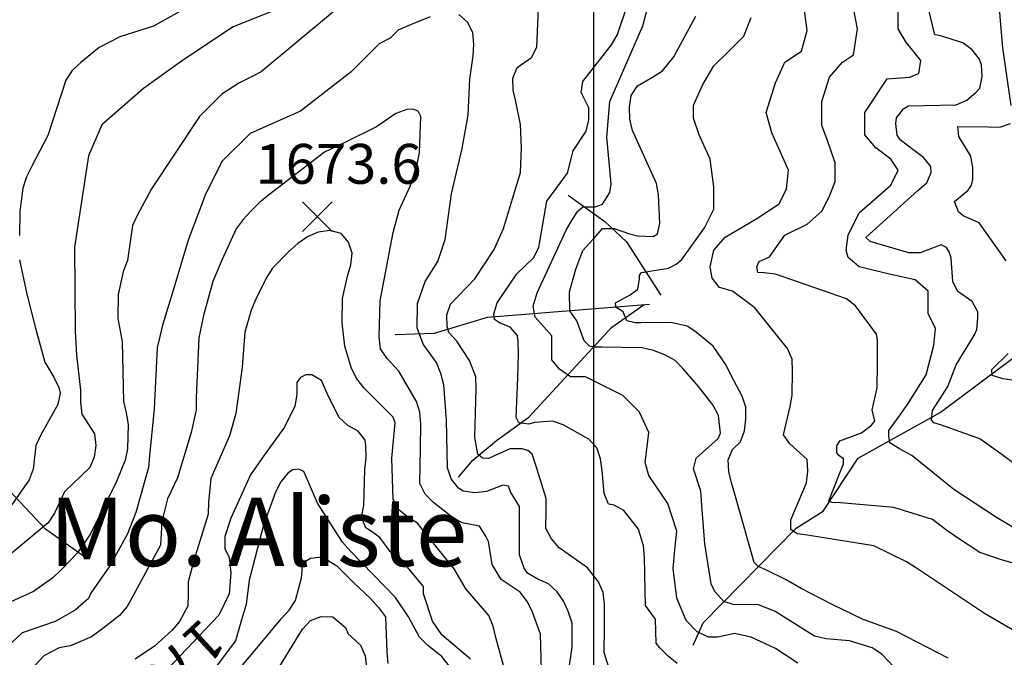
# Model space of a CAD drawing. Extents: x 292268 to 346023, y 6243659 to 6278425.
# Drawn here: x 302293 to 303157, y 6249325 to 6249885 of the extents above; entities that cross this region are included whole.
import ezdxf
from ezdxf.enums import TextEntityAlignment as Align

# ---------------------------------------------------------------- set-up
doc = ezdxf.new("R2010")
doc.units = 0
doc.header["$LTSCALE"] = 2.5
doc.header["$MEASUREMENT"] = 0
for name, color, linetype in [('GRID', 7, 'CONTINUOUS'), ('INDICES', 11, 'CONTINUOUS'), ('INTERMEDIAS', 13, 'CONTINUOUS'), ('PUNTO-COTA', 2, 'CONTINUOUS'), ('QUEBRADAS', 171, 'CONTINUOUS'), ('TEXTO-COTA', 7, 'CONTINUOUS'), ('TEXTO-CURVA', 7, 'CONTINUOUS'), ('TOPONIMIA', 7, 'CONTINUOUS')]:
    doc.layers.add(name, color=color, linetype=linetype)
doc.styles.get("Standard").update_dxf_attribs({"font": 'romanc.shx'})

# ---------------------------------------------------------------- blocks, each defined once
blk = doc.blocks.new('COTA')
at = {"layer": 'PUNTO-COTA', "color": 7, "linetype": 'Continuous'}
for p, q in [((-1, 1), (1, -1)), ((-1, -1), (1, 1))]:
    blk.add_line(p, q, dxfattribs=at)

msp = doc.modelspace()

# ---------------------------------------------------------------- linework, layer by layer
at = {"layer": 'GRID', "color": 8}
msp.add_lwpolyline([(302796.65, 6278203.72), (302796.65, 6244203.72)], dxfattribs=at)
at = {"layer": 'INDICES', "linetype": 'Continuous'}
for points, elevation in [([(302869.96, 6249320.08), (302862.06, 6249326.43), (302854.83, 6249333.76), (302851.54, 6249337.76), (302851.03, 6249358.96), (302842.17, 6249370.94), (302841.48, 6249413), (302840.56, 6249423.27), (302836.03, 6249437.87), (302823.23, 6249454.19), (302814.65, 6249458.88), (302809.69, 6249459.91), (302806.11, 6249469.21), (302804.27, 6249489.42), (302802.69, 6249499.7), (302799.44, 6249509.32), (302792.54, 6249516.99), (302770.12, 6249529.4), (302760.54, 6249532.78), (302744.94, 6249531.53), (302739.95, 6249530.14), (302731.1, 6249531.25), (302728.61, 6249535.95), (302730.34, 6249571.07), (302730.82, 6249592.26), (302730.57, 6249602.86), (302729.94, 6249607.83), (302723.37, 6249615.16), (302714.13, 6249619.2), (302709.84, 6249621.88), (302709.21, 6249626.85), (302711.93, 6249636.76), (302729.33, 6249662.14), (302744.33, 6249676.27), (302748.7, 6249685.51), (302755.61, 6249725.86), (302773.67, 6249750.56), (302778.77, 6249770.07), (302790.15, 6249787.2), (302792.54, 6249797.12), (302792.61, 6249807.72), (302785.76, 6249821.34), (302787.15, 6249830.93), (302812.54, 6249863.2), (302817.57, 6249872.11), (302834.14, 6249921)], 1600), ([(302529.56, 6249898.52), (302480.28, 6249878.82), (302435.92, 6249849.28), (302401.43, 6249824.67), (302364.92, 6249792.95), (302353.24, 6249765.79), (302341.08, 6249685.41), (302341.55, 6249611.57), (302342.73, 6249590.7), (302346.16, 6249559.88), (302346.08, 6249549.28), (302347.33, 6249539.01), (302358.47, 6249521.71), (302359.72, 6249511.44), (302358.32, 6249501.18), (302354.28, 6249491.94), (302332.28, 6249470.57), (302323.54, 6249452.09), (302317.85, 6249443.52), (302270.22, 6249404.12)], 1600), ([(303202.96, 6249397.2), (303153.94, 6249411.32), (303135.93, 6249417.46), (303116.16, 6249430.19), (303106.94, 6249436.78), (303094.2, 6249446.43), (303060.37, 6249456.97), (303013.37, 6249460.92), (303005.9, 6249461.36), (303003.27, 6249462.67), (303012.49, 6249486.38), (303016, 6249495.15), (303016, 6249499.54), (303012.05, 6249502.62), (303010.29, 6249504.81), (303010.39, 6249511.14), (303013.06, 6249515.43), (303031.99, 6249522.58), (303040.31, 6249528.81), (303043.65, 6249532.76), (303041.4, 6249542.71), (303045.84, 6249561.88), (303045.99, 6249583.08), (303046.07, 6249593.67), (303046.14, 6249604.27), (303045.19, 6249609.24), (303026.82, 6249633.87), (303018.91, 6249640.22), (302956.48, 6249661.85), (302946.23, 6249662.92), (302940.93, 6249663.29), (302939.97, 6249668.26), (302941.99, 6249672.88), (302951.29, 6249677.12), (302964.55, 6249695.89), (302984.17, 6249705.69), (302997.25, 6249717.12), (303003.79, 6249730.19), (303008.7, 6249743.26), (303008.7, 6249759.6), (303002.16, 6249779.2), (302997.25, 6249792.27), (302997.25, 6249813.5), (303003.79, 6249834.74), (303015.24, 6249847.81), (303025.05, 6249854.34), (303028.32, 6249877.21), (303025.05, 6249895.18)], 1500), ([(302688.73, 6249323.81), (302663.42, 6249345.1), (302655.42, 6249357.08), (302647.43, 6249381.04), (302647.43, 6249387.69), (302633.47, 6249404.53), (302618, 6249418.22), (302609.15, 6249430.53), (302600.91, 6249436.55), (302596.63, 6249439.23), (302593.05, 6249448.53), (302595.11, 6249458.78), (302596, 6249490.23), (302597.06, 6249500.49), (302596.81, 6249511.08), (302596.18, 6249516.06), (302589.94, 6249524.05), (302581.04, 6249529.08), (302573.47, 6249536.08), (302564, 6249554.36), (302557.81, 6249568.31), (302549.23, 6249573.34), (302543.93, 6249573.38), (302539.28, 6249571.09), (302536.27, 6249566.81), (302536.2, 6249556.22), (302534.47, 6249545.96), (302525.4, 6249527.48), (302507.34, 6249502.78), (302495.63, 6249485.64), (302478.24, 6249447.59), (302472.91, 6249431.61), (302472.91, 6249420.97), (302476.9, 6249412.98), (302478.24, 6249399.67), (302476.9, 6249381.04), (302467.58, 6249362.4), (302416.95, 6249309.16)], 1700)]:
    msp.add_lwpolyline(points, dxfattribs=dict(at, elevation=elevation))
at = {"layer": 'INTERMEDIAS', "linetype": 'Continuous'}
for points, elevation in [([(302593.62, 6249913.29), (302504.92, 6249839.44), (302495.06, 6249834.51), (302485.2, 6249829.59), (302470.42, 6249819.74), (302450.71, 6249800.05), (302408.63, 6249736.82), (302396.29, 6249713.77), (302391.92, 6249704.53), (302387.4, 6249673.77), (302383.69, 6249664.2), (302379.24, 6249644.03), (302379.09, 6249622.84), (302382.92, 6249602.62), (302383.87, 6249549.96), (302386.45, 6249540.01), (302388.04, 6249529.74), (302387.56, 6249508.55), (302385.5, 6249498.63), (302377.75, 6249479.81), (302354.91, 6249433.95), (302343.53, 6249417.14), (302329.19, 6249402.34), (302321.86, 6249395.11), (302304.89, 6249383.31), (302248.75, 6249357.88)], 1620), ([(302810.18, 6249316.37), (302806.14, 6249329.77), (302806.29, 6249350.96), (302806.44, 6249372.15), (302805.19, 6249382.43), (302800.95, 6249391.73), (302791.43, 6249404.05), (302766.39, 6249421.44), (302759.83, 6249429.43), (302754.92, 6249438.41), (302755.04, 6249454.3), (302755.11, 6249464.9), (302746.05, 6249494.1), (302742.8, 6249503.72), (302738.85, 6249507.06), (302733.9, 6249508.42), (302723.3, 6249508.5), (302704.37, 6249500.02), (302699.07, 6249500.39), (302695.12, 6249503.73), (302692.58, 6249518.65), (302693.06, 6249539.83), (302693.54, 6249561.02), (302693.28, 6249571.62), (302687.76, 6249585.9), (302676.62, 6249602.86), (302669.72, 6249610.53), (302668.1, 6249615.5), (302667.84, 6249626.1), (302671.22, 6249635.35), (302692.57, 6249657.71), (302709.3, 6249683.42), (302717.71, 6249701.9), (302732.63, 6249751.13), (302733.44, 6249772.32), (302732.59, 6249793.19), (302728.43, 6249813.41), (302726.18, 6249823.36), (302725.93, 6249833.96), (302729.64, 6249843.2), (302742.28, 6249852.06), (302746.98, 6249860.96), (302748.6, 6249903)], 1620), ([(303192.54, 6249423.07), (303150.42, 6249448.19), (303113.09, 6249472.77), (303076.19, 6249502.62), (303065.2, 6249508.32), (303056.86, 6249513.59), (303055.98, 6249519.73), (303055.98, 6249524.56), (303063.01, 6249534.22), (303072.47, 6249547.23), (303088.82, 6249573.37), (303095.36, 6249599.51), (303096.99, 6249614.21), (303090.45, 6249627.28), (303090.45, 6249637.08), (303090.45, 6249646.88), (303079.01, 6249656.68), (303057.75, 6249661.58), (303029.95, 6249668.12), (303020.14, 6249676.28), (303018.51, 6249682.82), (303020.14, 6249695.89), (303029.95, 6249715.49), (303057.75, 6249739.99), (303064.29, 6249753.06), (303057.75, 6249762.86), (303044.67, 6249772.66), (303034.86, 6249784.1), (303034.86, 6249803.7), (303054.48, 6249833.11), (303074.1, 6249834.74), (303082.28, 6249838.01), (303083.91, 6249849.44), (303070.83, 6249865.78), (303064.29, 6249877.21), (303064.29, 6249906.62)], 1480), ([(302445.94, 6249899.51), (302410.37, 6249879.56), (302380.84, 6249870.17), (302362.56, 6249860.69), (302346.57, 6249847.56), (302338.91, 6249840.66), (302333.22, 6249832.1), (302317.64, 6249783.53), (302303.55, 6249756.48), (302298.85, 6249747.24), (302295.47, 6249737.33), (302293, 6249716.82), (302292.52, 6249695.63)], 1580), ([(302976, 6249320.17), (302956.38, 6249333.24), (302935.12, 6249343.04), (302920.4, 6249346.3), (302905.69, 6249343.04), (302897.51, 6249343.04), (302887.7, 6249347.94), (302877.89, 6249357.74), (302869.72, 6249377.34), (302866.45, 6249403.48), (302868.08, 6249419.81), (302869.72, 6249436.15), (302861.82, 6249460.48), (302845.19, 6249485.16), (302841.92, 6249496.59), (302843.55, 6249508.03), (302845.19, 6249522.73), (302837.01, 6249540.7), (302822.3, 6249555.4), (302789.6, 6249571.74), (302781.42, 6249571.74), (302776.52, 6249571.74), (302766.71, 6249578.27), (302760.17, 6249586.44), (302760.17, 6249594.61), (302760.17, 6249599.51), (302760.17, 6249607.67), (302745.45, 6249624.01), (302743.81, 6249633.81), (302747.08, 6249645.25), (302772.77, 6249700.46), (302777.86, 6249709.37), (302782.95, 6249717), (302787.41, 6249720.82), (302791.87, 6249720.82), (302798.23, 6249720.82), (302804.6, 6249723.36), (302810.96, 6249733.54), (302812.24, 6249741.17), (302808.42, 6249781.95), (302810.85, 6249813.5), (302839.82, 6249879.84), (302845.26, 6249899.67)], 1580), ([(303201.81, 6249327.98), (303139.81, 6249363.84), (303080.16, 6249403.67), (303071.59, 6249409.35), (303042.8, 6249423.17), (302982.62, 6249432.83), (302975.59, 6249433.7), (302969.88, 6249437.65), (302969.88, 6249441.17), (302969.88, 6249445.99), (302983.67, 6249478.52), (302984.74, 6249488.77), (302984.15, 6249499.04), (302969.01, 6249512.72), (302963.44, 6249520.71), (302969.25, 6249545.5), (302970.97, 6249555.42), (302971.45, 6249576.61), (302971.2, 6249587.21), (302966.96, 6249596.51), (302938.39, 6249632.18), (302918.77, 6249646.88), (302907.32, 6249650.15), (302900.78, 6249658.31), (302899.15, 6249668.12), (302902.42, 6249682.82), (302912.23, 6249694.25), (302940.02, 6249710.59), (302959.65, 6249723.66), (302966.19, 6249736.73), (302967.82, 6249753.06), (302953.1, 6249785.73), (302948.2, 6249803.7), (302956.38, 6249829.84), (302964.55, 6249847.81), (302979.27, 6249857.61), (302984.17, 6249875.58), (302980.9, 6249900.08)], 1520), ([(303183.69, 6249482.4), (303154.38, 6249503.93), (303135.93, 6249517.1), (303110.45, 6249526.32), (303101.22, 6249529.39), (303095.51, 6249531.15), (303093.32, 6249533.78), (303094.2, 6249542.12), (303107.77, 6249563.07), (303115.19, 6249582.22), (303131.27, 6249608.59), (303133.29, 6249613.21), (303134.03, 6249623.47), (303134.06, 6249628.77), (303129.16, 6249637.75), (303116.64, 6249646.44), (303112.07, 6249655.08), (303110.56, 6249675.95), (303109.27, 6249680.93), (303106.65, 6249685.25), (303102.03, 6249687.6), (303083.44, 6249680.45), (303073.5, 6249680.52), (303039.47, 6249690.36), (303035.85, 6249694.03), (303081.51, 6249735.1), (303089.17, 6249742), (303093.21, 6249750.91), (303092.91, 6249756.21), (303086.35, 6249764.2), (303078.11, 6249770.22), (303065.93, 6249779.58), (303063.31, 6249783.9), (303062.06, 6249794.17), (303062.75, 6249799.13), (303068.77, 6249807.04), (303073.09, 6249809.66), (303115.15, 6249810.35), (303124.45, 6249814.59), (303132.44, 6249821.16), (303135.78, 6249825.11), (303137.84, 6249835.36), (303137.25, 6249845.63), (303135.63, 6249850.6), (303129.06, 6249858.6), (303120.83, 6249864.95), (303101.34, 6249871.04), (303096.38, 6249871.74), (303090.59, 6249896.28)], 1460), ([(303163.23, 6249809.72), (303155.97, 6249860.42), (303152.62, 6249901.49)], 1440), ([(302653.13, 6249887.78), (302634.54, 6249879.97), (302625.24, 6249876.06), (302618.26, 6249868.98), (302608.4, 6249864.05), (302583.76, 6249839.44), (302539.41, 6249804.97), (302521.99, 6249797.2), (302495.06, 6249785.28), (302470.42, 6249760.66), (302455.64, 6249731.12), (302440.85, 6249691.73), (302427.27, 6249646.67), (302418.12, 6249616.94), (302413.68, 6249597.1), (302410.98, 6249543.48), (302406.72, 6249502.45), (302405.98, 6249492.19), (302394.78, 6249452.54), (302387.36, 6249433.72), (302372.6, 6249406.67), (302355.2, 6249381.63), (302353.19, 6249377.01), (302341.52, 6249366.83), (302323.91, 6249357.02), (302295.03, 6249346.96), (302272.37, 6249326.26)], 1640), ([(302774.91, 6249314.1), (302778.03, 6249334.28), (302777.85, 6249355.47), (302774.6, 6249365.1), (302770.7, 6249374.39), (302764.8, 6249383.04), (302757.23, 6249390.05), (302747.66, 6249394.09), (302738.76, 6249399.45), (302735.81, 6249403.78), (302731.58, 6249415.4), (302731.55, 6249457.78), (302723.7, 6249470.75), (302722.08, 6249475.73), (302717.11, 6249476.42), (302702.84, 6249470.89), (302692.57, 6249469.97), (302682.31, 6249471.37), (302678.03, 6249474.05), (302671.79, 6249482.04), (302668.55, 6249491.67), (302667.52, 6249533.72), (302665.09, 6249564.53), (302662.51, 6249574.49), (302658.94, 6249584.11), (302647.13, 6249600.42), (302641.93, 6249614.7), (302642.08, 6249635.89), (302648.84, 6249655.37), (302659.89, 6249672.84), (302666.32, 6249692.33), (302671.9, 6249732.36), (302681.45, 6249772.02), (302686.63, 6249801.79), (302688.17, 6249832.9), (302690.97, 6249853.41), (302691.7, 6249863.67), (302690.78, 6249873.94), (302685.88, 6249882.92), (302678.31, 6249889.59)], 1640), ([(303071.19, 6249305.72), (303049.83, 6249328.06), (303041.26, 6249333.74), (303021.43, 6249339.84), (303000.59, 6249341.65), (302990.67, 6249344.04), (302956.26, 6249365.67), (302940.89, 6249371.81), (302925.51, 6249371.38), (302919.36, 6249371.81), (302911.02, 6249374.45), (302903.11, 6249383.23), (302900.03, 6249389.81), (302894.32, 6249424.93), (302892.13, 6249454.77), (302890.91, 6249471.22), (302884.43, 6249490.8), (302886.81, 6249500.39), (302906.14, 6249517.47), (302908.16, 6249522.09), (302906.28, 6249537.67), (302901.38, 6249546.97), (302888.91, 6249563.29), (302875.44, 6249578.61), (302868.21, 6249585.95), (302859.31, 6249590.98), (302849.4, 6249594.69), (302839.48, 6249597.08), (302804.17, 6249597.65), (302796.97, 6249597.65), (302793.1, 6249598.48), (302788.39, 6249603.18), (302782.03, 6249620.88), (302775.94, 6249629.73), (302775.59, 6249646.2), (302781.04, 6249666.11), (302787.41, 6249682.65), (302798.87, 6249695.37), (302804.6, 6249701.73), (302814.78, 6249701.73), (302828.15, 6249697.28), (302835.16, 6249695.37), (302849.16, 6249694.74), (302852.98, 6249697.28), (302854.89, 6249706.19), (302853.68, 6249731.41), (302852.09, 6249741.35), (302830.9, 6249787.86), (302828.65, 6249797.81), (302828.39, 6249808.4), (302829.79, 6249818.66), (302835.15, 6249827.23), (302848.44, 6249834.75), (302857.09, 6249840.32), (302867.11, 6249852.5), (302886.57, 6249888.12)], 1560), ([(303108.08, 6249324.66), (303062.55, 6249348.16), (303033.49, 6249358.63), (303006.1, 6249371.74), (302979.05, 6249385.84), (302965.93, 6249393.32), (302947.92, 6249402.1), (302941.33, 6249405.17), (302937.81, 6249408.68), (302920.69, 6249468.7), (302917.78, 6249478.65), (302915.54, 6249488.6), (302914.95, 6249498.87), (302918.65, 6249507.78), (302925.65, 6249514.68), (302929.36, 6249524.26), (302930.43, 6249534.52), (302930.5, 6249545.11), (302927.26, 6249554.74), (302917.45, 6249572.69), (302913.21, 6249581.99), (302901.74, 6249598.62), (302885.61, 6249611.65), (302878.93, 6249616.01), (302864.54, 6249619.33), (302838.52, 6249619.05), (302833.26, 6249619.05), (302825.79, 6249620.71), (302822.74, 6249628.73), (302817.21, 6249632.33), (302816.38, 6249633.43), (302816.1, 6249636.48), (302828.83, 6249643.67), (302835.47, 6249648.65), (302837.14, 6249657.5), (302837.14, 6249660.54), (302838.8, 6249663.3), (302862.6, 6249667.18), (302869.24, 6249670.49), (302874.14, 6249674.64), (302894.24, 6249702.42), (302902.42, 6249718.76), (302902.42, 6249738.36), (302899.15, 6249762.86), (302889.34, 6249784.1), (302884.43, 6249798.8), (302884.43, 6249810.24), (302892.61, 6249828.21), (302902.42, 6249844.54), (302915.5, 6249857.61), (302928.58, 6249870.68), (302935.12, 6249887.01)], 1540), ([(302751.07, 6249314.27), (302749.97, 6249345.73), (302743.15, 6249364.99), (302738.58, 6249374.29), (302732.35, 6249382.61), (302715.54, 6249393.66), (302707.68, 6249406.96), (302704.52, 6249427.18), (302702.23, 6249431.83), (302696.66, 6249440.48), (302681.45, 6249443.56), (302672.55, 6249448.59), (302656.08, 6249461.29), (302648.85, 6249468.63), (302644.28, 6249477.93), (302644.83, 6249509.05), (302644.98, 6249530.24), (302644.06, 6249540.51), (302641.15, 6249550.13), (302625.77, 6249576.73), (302615.26, 6249588.06), (302609.69, 6249596.38), (302608.44, 6249606.65), (302609.32, 6249638.43), (302620.67, 6249698.28), (302626.11, 6249718.11), (302635.53, 6249738.91), (302641.96, 6249758.4), (302644.01, 6249768.32), (302644.9, 6249800.1), (302642.61, 6249804.75), (302637.99, 6249806.77), (302632.69, 6249806.47), (302623.07, 6249802.9), (302606.1, 6249791.1), (302578.85, 6249777.72), (302560.58, 6249768.9), (302511.31, 6249731.17), (302503.31, 6249724.61), (302495.98, 6249717.38), (302488.97, 6249709.81), (302482.95, 6249701.57), (302470.18, 6249674.18), (302462.43, 6249655.36), (302454.27, 6249625.62), (302450.16, 6249605.78), (302447.8, 6249553.15), (302447.73, 6249542.56), (302443.28, 6249522.72), (302431.41, 6249483.07), (302422.67, 6249464.59), (302417.57, 6249444.76), (302416.43, 6249423.91), (302392.27, 6249379.05), (302387.24, 6249370.15), (302380.56, 6249362.25), (302364.25, 6249349.45), (302355.93, 6249343.55), (302337.33, 6249335.4), (302327.38, 6249333.82), (302314.09, 6249326.62), (302286.06, 6249296.36)], 1660), ([(303158.97, 6249673.37), (303135.37, 6249706.97), (303121.18, 6249713.03), (303117.23, 6249716.37), (303113.66, 6249725.66), (303125.64, 6249735.51), (303128.65, 6249739.79), (303129.68, 6249744.75), (303129.75, 6249755.34), (303127.84, 6249765.28), (303117.36, 6249782.57), (303116.43, 6249791.51), (303142.91, 6249791), (303153.5, 6249790.92), (303162.79, 6249794.17)], 1440), ([(302721.85, 6249303.22), (302710.87, 6249342.7), (302708.63, 6249352.65), (302704.72, 6249362.28), (302684.69, 6249385.6), (302674.22, 6249403.22), (302648.28, 6249435.19), (302642.05, 6249443.18), (302633.48, 6249448.54), (302625.58, 6249454.88), (302620.67, 6249463.86), (302619.61, 6249500.29), (302622.47, 6249531.39), (302620.85, 6249536.37), (302595.21, 6249561.72), (302588.97, 6249570.04), (302584.07, 6249579.01), (302578.25, 6249598.59), (302576.08, 6249619.13), (302576.22, 6249640.32), (302580.67, 6249660.16), (302583.72, 6249670.07), (302584.78, 6249680.33), (302581.54, 6249689.95), (302574.97, 6249697.61), (302565.06, 6249700), (302554.78, 6249698.75), (302545.48, 6249694.51), (302537.16, 6249688.61), (302529.17, 6249681.71), (302514.83, 6249666.91), (302509.14, 6249658.35), (302500.07, 6249639.87), (302496.03, 6249630.29), (302490.59, 6249610.8), (302488.06, 6249580.02), (302482.47, 6249539.33), (302477.03, 6249519.84), (302460.55, 6249482.54), (302458.74, 6249461.69), (302458.34, 6249451.1), (302446.14, 6249411.45), (302440.7, 6249391.62), (302440.63, 6249381.03), (302440.55, 6249370.43), (302433.17, 6249356.91), (302426.49, 6249349.01), (302411.17, 6249335.21), (302394.2, 6249323.74)], 1680), ([(302292.7, 6249674.44), (302299.11, 6249644.27), (302306.85, 6249614.41), (302314.92, 6249584.55), (302322.77, 6249571.25), (302327.34, 6249562.28), (302328.3, 6249557.31), (302326.24, 6249547.39), (302311.49, 6249520.67), (302307.12, 6249511.43), (302304.65, 6249490.59), (302301.27, 6249481.34), (302283.55, 6249455.97)], 1580), ([(303181.73, 6249565.97), (303156.26, 6249569.78), (303146.69, 6249572.83), (303146.39, 6249578.13), (303160.72, 6249592.26)], 1440), ([(302676.21, 6249309.83), (302663.41, 6249326.15), (302651.22, 6249335.83), (302643.99, 6249343.17), (302634.19, 6249361.12), (302622.72, 6249378.09), (302583.27, 6249418.76), (302576.37, 6249426.42), (302554.43, 6249460.68), (302546.28, 6249479.28), (302542.37, 6249488.58), (302537.75, 6249490.6), (302532.78, 6249489.97), (302528.46, 6249487.36), (302522.11, 6249479.45), (302517.41, 6249470.55), (302506.94, 6249441.48), (302494.22, 6249393.02), (302491.56, 6249371.72), (302487.56, 6249358.41), (302482.23, 6249339.78), (302466.25, 6249318.48)], 1720), ([(302469, 6249295.86), (302502.65, 6249335.28), (302522.35, 6249359.31), (302529.36, 6249366.88), (302535.04, 6249375.44), (302540.15, 6249395.27), (302541.21, 6249405.53), (302543.89, 6249409.82), (302548.21, 6249412.44), (302558.49, 6249413.69), (302571.34, 6249405.65), (302585.81, 6249390.98), (302600.94, 6249376.97), (302607.84, 6249369.31), (302614.07, 6249360.99), (302615.18, 6249330.19), (302616.11, 6249319.92)], 1740), ([(302514.7, 6249307.05), (302541.16, 6249350.24), (302548.16, 6249357.81), (302557.46, 6249361.38), (302567.72, 6249360.98), (302579.24, 6249351.3), (302580.86, 6249346.32), (302592.05, 6249335.98), (302596.29, 6249326.68), (302598.46, 6249306.14)], 1760)]:
    msp.add_lwpolyline(points, dxfattribs=dict(at, elevation=elevation))
at = {"layer": 'QUEBRADAS', "linetype": 'Continuous', "elevation": 450}
for points in [[(302351.84, 6249412.26), (302315.37, 6249437.92), (302266.52, 6249489.75), (302227.12, 6249521.05), (302180.76, 6249550.08), (302153.07, 6249557.2), (302107.1, 6249593.5), (302035.62, 6249667.93), (301982.76, 6249711.2), (301956.91, 6249745.71), (301935.7, 6249782.83), (301880.51, 6249923.52)], [(302774.26, 6249730.99), (302806.46, 6249708), (302825.49, 6249690.04), (302855.88, 6249643.29)], [(302884.2, 6249336.06), (302892.91, 6249355.81), (302974.69, 6249438.79), (302998.23, 6249453.82), (303028.91, 6249500.16), (303101.15, 6249540.29), (303163.53, 6249587.08), (303326.91, 6249677.77), (303350.12, 6249693.46), (303390.11, 6249726.65)], [(302622.56, 6249608.86), (302656.91, 6249609.95), (302703.55, 6249624.17), (302845.92, 6249635.43)], [(302678.18, 6249483.69), (302690.83, 6249498.47), (302711.58, 6249515.84), (302739.86, 6249536.39), (302812.77, 6249615.18), (302840.99, 6249635.04)]]:
    msp.add_lwpolyline(points, dxfattribs=at)

# ---------------------------------------------------------------- block references
at = {"layer": 'PUNTO-COTA', "xscale": 13, "yscale": 13}
msp.add_blockref('COTA', (302554.18, 6249712.18, 1673.65), dxfattribs=at)

# ---------------------------------------------------------------- texts
at = {"layer": 'TEXTO-COTA'}
msp.add_text('1673.6', height=35, dxfattribs=at).set_placement((302572.81, 6249741.13, 1673.65), align=Align.CENTER)
at = {"layer": 'TEXTO-CURVA'}
msp.add_text('1700', height=35, rotation=222.76316, dxfattribs=at).set_placement((302422.57, 6249315.65, 450), align=Align.MIDDLE)
at = {"layer": 'TOPONIMIA'}
msp.add_text('Mo. Aliste', height=60, dxfattribs=at).set_placement((302318.69, 6249405.47, 450))

doc.saveas('drawing.dxf')
